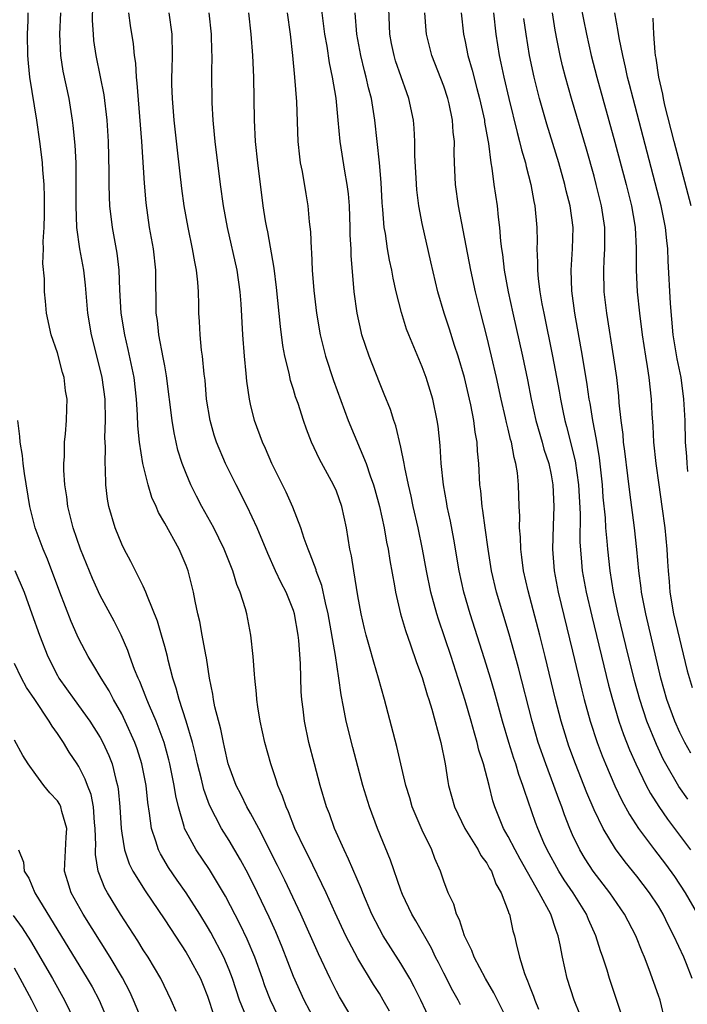
# Model space of a CAD drawing. Units: inches. Extents: x 2500569 to 2502000, y 1497000 to 1500000.
# Drawn here: x 2501533 to 2501596, y 1497203 to 1497294 of the extents above; entities that cross this region are included whole.
import ezdxf

# ---------------------------------------------------------------- set-up
doc = ezdxf.new("R2010")
doc.units = ezdxf.units.IN
doc.header["$MEASUREMENT"] = 0
doc.layers.add('LD24991497_2ft', color=110, linetype='Continuous')

msp = doc.modelspace()

# ---------------------------------------------------------------- linework, layer by layer
at = {"layer": 'LD24991497_2ft'}
for points, elevation in [([(2501585.675, 1497201.675), (2501585.143, 1497203), (2501584.501, 1497205), (2501584.056, 1497207), (2501583.859, 1497208.141), (2501583.669, 1497209), (2501583.477, 1497209.477), (2501582.978, 1497211), (2501581.885, 1497213), (2501580.122, 1497216.122), (2501579.64, 1497217), (2501579, 1497218.24), (2501578.562, 1497219), (2501577.761, 1497221), (2501577.58, 1497221.58), (2501577.228, 1497223), (2501576.692, 1497225), (2501576.282, 1497226.282), (2501576.125, 1497227), (2501575.861, 1497227.861), (2501575.561, 1497229), (2501575, 1497230.907), (2501573.675, 1497235), (2501572.501, 1497238.501), (2501572.345, 1497239), (2501571.796, 1497241), (2501571.389, 1497243), (2501571.026, 1497245), (2501570.605, 1497247), (2501570.144, 1497249), (2501569.95, 1497249.95), (2501569.704, 1497251), (2501569.36, 1497252.64), (2501569.304, 1497253), (2501569, 1497254.516), (2501568.522, 1497256.522), (2501568.344, 1497257), (2501568.026, 1497258.025), (2501567.461, 1497259.461), (2501567, 1497260.551), (2501566.045, 1497263), (2501565.381, 1497265), (2501565.3, 1497265.301), (2501564.924, 1497267), (2501564.647, 1497269), (2501564.367, 1497272.367), (2501564.361, 1497273), (2501564.285, 1497274.285), (2501564.282, 1497275), (2501564.207, 1497277), (2501564.122, 1497278.122), (2501564.012, 1497279), (2501563.774, 1497280.226), (2501563.339, 1497283), (2501563.176, 1497285), (2501562.969, 1497287.031), (2501562.629, 1497289), (2501562.343, 1497290.343), (2501562.13, 1497291.871), (2501561.932, 1497293), (2501561.425, 1497297)], 7954), ([(2501593.63, 1497201), (2501593.147, 1497203), (2501593, 1497203.435), (2501592.148, 1497205.852), (2501591.707, 1497207), (2501591.485, 1497207.486), (2501590.892, 1497209), (2501589.848, 1497211), (2501588.475, 1497213), (2501586.929, 1497215), (2501586.171, 1497216.171), (2501585.671, 1497217), (2501585, 1497218.404), (2501584.738, 1497219), (2501584.248, 1497220.248), (2501583.984, 1497221), (2501583.707, 1497221.707), (2501583.251, 1497223), (2501582.5, 1497225), (2501581.805, 1497227), (2501581.225, 1497229), (2501579.965, 1497233.966), (2501579.536, 1497235.536), (2501579.089, 1497237.089), (2501577.904, 1497241), (2501577.441, 1497243), (2501577.124, 1497245), (2501576.842, 1497247), (2501576.632, 1497248.633), (2501576.563, 1497249), (2501576.449, 1497250.45), (2501576.372, 1497251), (2501576.277, 1497253), (2501576.156, 1497254.156), (2501576.113, 1497255), (2501575.93, 1497255.93), (2501575.808, 1497257), (2501575.528, 1497258.472), (2501575.412, 1497259), (2501574.941, 1497261), (2501574.345, 1497263), (2501574.006, 1497263.994), (2501573.524, 1497265.524), (2501573.034, 1497267), (2501572.45, 1497269), (2501571.792, 1497271.792), (2501571, 1497275.351), (2501570.69, 1497277), (2501570.497, 1497278.497), (2501570.413, 1497279.587), (2501570.293, 1497281.707), (2501570.29, 1497283), (2501570.233, 1497284.233), (2501570.175, 1497285), (2501569.753, 1497287), (2501569.547, 1497287.547), (2501568.518, 1497290.518), (2501568.372, 1497291), (2501568.137, 1497292.137), (2501567.968, 1497293), (2501567.81, 1497297)], 7950), ([(2501557.553, 1497201.553), (2501556.847, 1497203), (2501556.338, 1497204.337), (2501556.113, 1497205), (2501555.391, 1497207), (2501554.682, 1497208.683), (2501554.033, 1497210.033), (2501552.668, 1497212.668), (2501551.167, 1497215.167), (2501549.925, 1497217), (2501549, 1497218.704), (2501548.861, 1497219), (2501548.823, 1497219.177), (2501548.284, 1497221), (2501548.034, 1497222.035), (2501547.893, 1497223), (2501547.481, 1497225), (2501547.389, 1497225.389), (2501546.942, 1497227), (2501546.195, 1497229), (2501545.573, 1497230.428), (2501545.34, 1497231), (2501545.258, 1497231.258), (2501544.68, 1497232.68), (2501544.523, 1497233), (2501544.191, 1497233.809), (2501543.767, 1497235), (2501543.579, 1497235.579), (2501542.946, 1497237), (2501542.298, 1497238.298), (2501541, 1497240.693), (2501540.278, 1497242.278), (2501539.172, 1497245), (2501538.466, 1497247), (2501537.97, 1497249), (2501537.879, 1497249.879), (2501537.711, 1497251), (2501537.612, 1497252.388), (2501537.611, 1497253), (2501537.662, 1497253.662), (2501537.671, 1497255), (2501537.754, 1497255.754), (2501537.851, 1497257), (2501537.891, 1497258.109), (2501537.904, 1497259), (2501537.767, 1497259.767), (2501537.628, 1497261), (2501537.48, 1497261.48), (2501537, 1497263.317), (2501536.435, 1497265), (2501535.991, 1497267), (2501535.89, 1497268.11), (2501535.789, 1497269), (2501535.788, 1497270.212), (2501535.642, 1497271.642), (2501535.712, 1497273), (2501535.678, 1497273.678), (2501535.765, 1497275), (2501535.803, 1497276.197), (2501535.803, 1497277.803), (2501535.763, 1497279), (2501535.64, 1497280.36), (2501535.607, 1497281), (2501535.553, 1497281.552), (2501535.366, 1497283), (2501535.083, 1497285), (2501534.449, 1497289), (2501534.298, 1497290.298), (2501534.249, 1497291), (2501534.235, 1497293), (2501534.291, 1497294.291), (2501534.29, 1497295)], 7970), ([(2501561.046, 1497201), (2501559.979, 1497203), (2501559, 1497205.192), (2501557.931, 1497207.931), (2501557.345, 1497209.345), (2501556.723, 1497210.723), (2501555.634, 1497213), (2501554.769, 1497214.769), (2501554.073, 1497216.074), (2501553, 1497217.875), (2501552.287, 1497219), (2501551.162, 1497221.162), (2501550.635, 1497222.635), (2501550.419, 1497223.581), (2501550.063, 1497225), (2501549.876, 1497225.876), (2501549.595, 1497227), (2501549.003, 1497229), (2501548.335, 1497231), (2501548.074, 1497232.074), (2501547.745, 1497233), (2501547.314, 1497234.686), (2501547.249, 1497235), (2501547, 1497235.936), (2501546.706, 1497237), (2501546.317, 1497238.317), (2501545.387, 1497240.613), (2501545.259, 1497241), (2501545, 1497241.575), (2501543.861, 1497243.861), (2501543.23, 1497245), (2501543, 1497245.478), (2501542.377, 1497247), (2501541.795, 1497249), (2501541.664, 1497249.664), (2501541.519, 1497251), (2501541.497, 1497252.503), (2501541.441, 1497253), (2501541.48, 1497254.52), (2501541.432, 1497255.432), (2501541.485, 1497257), (2501541.444, 1497259), (2501541.183, 1497261), (2501541, 1497261.793), (2501540.182, 1497265), (2501539.845, 1497267), (2501539.62, 1497269.62), (2501539.462, 1497271), (2501539.105, 1497273), (2501538.819, 1497275), (2501538.742, 1497277), (2501538.761, 1497278.761), (2501538.744, 1497281), (2501538.665, 1497282.665), (2501538.484, 1497284.484), (2501538.415, 1497285), (2501538.086, 1497287), (2501537.556, 1497289.556), (2501537.324, 1497291), (2501537.227, 1497293), (2501537.315, 1497295)], 7968), ([(2501564.146, 1497201.854), (2501563.29, 1497203.29), (2501563, 1497203.84), (2501562.426, 1497205), (2501561.319, 1497207.319), (2501559.68, 1497211), (2501558.178, 1497214.178), (2501557.524, 1497215.524), (2501555.759, 1497219), (2501555, 1497220.413), (2501554.66, 1497221), (2501554.117, 1497222.117), (2501553.658, 1497223), (2501553, 1497224.755), (2501552.925, 1497225), (2501552.58, 1497226.58), (2501552.475, 1497227), (2501552.235, 1497228.235), (2501551.685, 1497230.315), (2501551.555, 1497231), (2501551.492, 1497231.493), (2501551.177, 1497233), (2501550.886, 1497234.886), (2501550.82, 1497235.18), (2501550.489, 1497237), (2501550.27, 1497238.27), (2501550.079, 1497239), (2501549.831, 1497240.169), (2501549.682, 1497241), (2501549.191, 1497243), (2501549, 1497243.491), (2501548.348, 1497245), (2501547, 1497247.445), (2501546.425, 1497248.425), (2501546.194, 1497249), (2501545.818, 1497249.818), (2501545.457, 1497251), (2501544.96, 1497253), (2501544.654, 1497255), (2501544.506, 1497256.506), (2501544.47, 1497257.53), (2501544.374, 1497259), (2501544.151, 1497261), (2501543.61, 1497263.61), (2501543.274, 1497265), (2501542.95, 1497267), (2501542.83, 1497269.17), (2501542.773, 1497271), (2501542.581, 1497272.581), (2501542.131, 1497275), (2501541.9, 1497277), (2501541.855, 1497277.855), (2501541.837, 1497279), (2501541.839, 1497280.161), (2501541.759, 1497283), (2501541.636, 1497285), (2501541.36, 1497287.36), (2501541.032, 1497289.032), (2501540.615, 1497291), (2501540.414, 1497292.414), (2501540.36, 1497293), (2501540.286, 1497294.286), (2501540.302, 1497295.699)], 7966), ([(2501567.951, 1497201.951), (2501567.369, 1497203), (2501567, 1497203.622), (2501566.46, 1497204.46), (2501565, 1497206.886), (2501563.876, 1497209), (2501562.88, 1497211.121), (2501562.035, 1497213), (2501560.398, 1497216.398), (2501560.086, 1497217), (2501559.138, 1497219), (2501558.537, 1497220.538), (2501558.308, 1497221), (2501557.988, 1497221.987), (2501557.547, 1497223), (2501557.425, 1497223.425), (2501556.881, 1497225), (2501556.325, 1497227), (2501555.887, 1497229), (2501555.671, 1497230.329), (2501555.582, 1497231), (2501555.55, 1497231.549), (2501555.391, 1497233), (2501555.378, 1497233.378), (2501555.241, 1497235), (2501555.03, 1497237), (2501554.643, 1497239), (2501554.531, 1497239.469), (2501554.045, 1497241), (2501553.729, 1497241.728), (2501553.34, 1497243), (2501552.535, 1497245), (2501552.052, 1497246.052), (2501551.568, 1497247), (2501550.471, 1497249), (2501549.964, 1497249.964), (2501549.451, 1497251), (2501549, 1497252.06), (2501548.635, 1497253), (2501548.24, 1497254.241), (2501548.058, 1497255), (2501547.868, 1497255.868), (2501547.687, 1497257), (2501547.173, 1497261.173), (2501547, 1497262.093), (2501546.873, 1497262.873), (2501546.464, 1497265), (2501546.325, 1497266.325), (2501546.217, 1497267), (2501546.168, 1497271), (2501545.952, 1497273), (2501545.598, 1497275), (2501545.281, 1497277.281), (2501545.128, 1497279.128), (2501544.863, 1497283), (2501544.451, 1497288.451), (2501544.38, 1497289), (2501544.302, 1497290.301), (2501544.189, 1497291), (2501544.097, 1497292.097), (2501543.825, 1497293.825), (2501543.67, 1497295)], 7964), ([(2501571.793, 1497201), (2501570.875, 1497203), (2501570.244, 1497204.244), (2501569.828, 1497205), (2501569, 1497206.416), (2501567.352, 1497209), (2501567, 1497209.626), (2501566.298, 1497211), (2501565.455, 1497213), (2501565.336, 1497213.336), (2501564.139, 1497216.139), (2501563.709, 1497217), (2501562.817, 1497219), (2501562.341, 1497220.341), (2501562.081, 1497221), (2501561.48, 1497223), (2501560.95, 1497225), (2501560.442, 1497227), (2501560.019, 1497229), (2501559.894, 1497230.106), (2501559.77, 1497231), (2501559.719, 1497231.719), (2501559.642, 1497234.358), (2501559.496, 1497236.504), (2501559.44, 1497237), (2501559.097, 1497239), (2501559, 1497239.297), (2501558.315, 1497241), (2501557.866, 1497241.867), (2501557.321, 1497243), (2501556.597, 1497244.597), (2501555.611, 1497247), (2501554.673, 1497249), (2501553.648, 1497251), (2501552.665, 1497253), (2501551.823, 1497255), (2501551.622, 1497255.622), (2501551.227, 1497257), (2501550.904, 1497259), (2501550.759, 1497260.759), (2501550.684, 1497261.316), (2501550.525, 1497263), (2501550.443, 1497263.557), (2501550.296, 1497265), (2501550.237, 1497266.237), (2501550.176, 1497267), (2501550.175, 1497267.825), (2501550.145, 1497269), (2501550.093, 1497269.907), (2501549.97, 1497271), (2501549.796, 1497271.796), (2501549.6, 1497273), (2501549.174, 1497275), (2501548.825, 1497277), (2501548.61, 1497278.61), (2501548.192, 1497282.192), (2501547.892, 1497285), (2501547.727, 1497287), (2501547.678, 1497288.322), (2501547.668, 1497289), (2501547.695, 1497289.695), (2501547.714, 1497291), (2501547.697, 1497293), (2501547.432, 1497295)], 7962), ([(2501574.553, 1497202.553), (2501574.334, 1497203), (2501573.859, 1497203.859), (2501573, 1497205.505), (2501572.504, 1497206.504), (2501572.239, 1497207), (2501571.843, 1497207.843), (2501570.397, 1497210.397), (2501570.028, 1497211), (2501569.169, 1497212.831), (2501569.091, 1497213), (2501569, 1497213.255), (2501568.048, 1497216.047), (2501566.841, 1497219), (2501566.079, 1497221), (2501565.455, 1497223), (2501564.523, 1497226.523), (2501563.918, 1497229), (2501563.673, 1497230.327), (2501563.436, 1497231.436), (2501563.227, 1497233), (2501562.901, 1497235.099), (2501562.234, 1497239), (2501561.984, 1497240.016), (2501561.637, 1497241.637), (2501561.125, 1497243), (2501561.102, 1497243.102), (2501560.564, 1497244.563), (2501560.363, 1497245), (2501559.993, 1497246.007), (2501559.687, 1497247), (2501558.929, 1497248.929), (2501558.314, 1497250.314), (2501556.988, 1497253), (2501556.398, 1497254.398), (2501556.113, 1497255), (2501555.379, 1497257), (2501555, 1497258.531), (2501554.896, 1497259), (2501554.658, 1497260.658), (2501554.601, 1497261.399), (2501554.435, 1497263), (2501554.283, 1497265), (2501554.125, 1497267.875), (2501554.029, 1497269), (2501553.738, 1497271), (2501552.84, 1497275), (2501552.48, 1497277), (2501552.2, 1497279), (2501551.699, 1497283), (2501551.647, 1497283.647), (2501551.503, 1497285), (2501551.411, 1497286.589), (2501551.389, 1497289.389), (2501551.42, 1497291), (2501551.397, 1497291.397), (2501551.36, 1497293), (2501551.149, 1497295)], 7960), ([(2501578.998, 1497201), (2501577.665, 1497203.665), (2501576.89, 1497205), (2501575.844, 1497207), (2501575.626, 1497207.626), (2501575, 1497208.858), (2501574.937, 1497209), (2501574.473, 1497210.473), (2501574.193, 1497211), (2501573.936, 1497211.936), (2501573.419, 1497213), (2501573, 1497214.086), (2501572.683, 1497215), (2501572.177, 1497216.178), (2501571.881, 1497217), (2501571, 1497218.839), (2501570.068, 1497221), (2501569.831, 1497221.83), (2501569.463, 1497223), (2501568.615, 1497226.615), (2501567.491, 1497231), (2501566.932, 1497233), (2501566.475, 1497234.475), (2501566.089, 1497235.911), (2501565.764, 1497237), (2501565.613, 1497237.614), (2501565.303, 1497239), (2501565, 1497240.652), (2501564.613, 1497243), (2501564.405, 1497244.406), (2501564.26, 1497245), (2501563.93, 1497247), (2501563.504, 1497249), (2501563, 1497250.414), (2501562.741, 1497251), (2501561.414, 1497253.414), (2501560.692, 1497255), (2501560.206, 1497256.206), (2501559.933, 1497257), (2501559.422, 1497258.578), (2501559.202, 1497259.202), (2501559, 1497259.888), (2501558.727, 1497260.727), (2501558.587, 1497261.413), (2501558.19, 1497263), (2501558, 1497264), (2501557.775, 1497265.775), (2501557.412, 1497269.412), (2501557.185, 1497271.185), (2501556.594, 1497274.594), (2501556.506, 1497275), (2501556.403, 1497275.597), (2501556.187, 1497277), (2501555.67, 1497281), (2501555.471, 1497283), (2501555.368, 1497285), (2501555.298, 1497289), (2501555.199, 1497291), (2501555.042, 1497293), (2501554.832, 1497295)], 7958), ([(2501558.425, 1497295), (2501558.677, 1497293), (2501558.902, 1497291), (2501559.106, 1497289), (2501559.289, 1497286.711), (2501559.417, 1497283), (2501559.557, 1497281.557), (2501559.633, 1497281), (2501559.804, 1497280.196), (2501560.14, 1497278.14), (2501560.348, 1497277), (2501560.469, 1497275.531), (2501560.59, 1497274.589), (2501560.636, 1497273), (2501560.675, 1497272.675), (2501560.736, 1497271), (2501560.885, 1497269.115), (2501561.141, 1497267), (2501561.489, 1497265), (2501561.986, 1497263), (2501562.728, 1497260.728), (2501564.098, 1497257), (2501565.767, 1497253), (2501566.139, 1497251.861), (2501566.466, 1497251), (2501566.588, 1497250.588), (2501567.006, 1497249.006), (2501567.439, 1497247), (2501567.673, 1497245.673), (2501567.82, 1497245), (2501567.969, 1497243.969), (2501568.409, 1497241.591), (2501568.496, 1497241), (2501568.965, 1497239), (2501569.422, 1497237.422), (2501569.913, 1497236.087), (2501570.466, 1497234.466), (2501571, 1497233.042), (2501571.451, 1497231.451), (2501571.608, 1497231), (2501571.882, 1497230.119), (2501572.722, 1497227), (2501573.122, 1497225), (2501573.364, 1497223.364), (2501573.442, 1497223), (2501573.997, 1497221), (2501574.971, 1497219), (2501576.208, 1497217), (2501576.467, 1497216.467), (2501577, 1497215.753), (2501577.263, 1497215.263), (2501577.435, 1497215), (2501577.844, 1497213.844), (2501578.36, 1497213), (2501579, 1497211.299), (2501579.069, 1497211.069), (2501579.11, 1497211), (2501579.439, 1497209.438), (2501579.589, 1497209), (2501579.738, 1497208.262), (2501580.061, 1497207), (2501580.515, 1497205.485), (2501580.704, 1497205), (2501580.805, 1497204.805), (2501581, 1497204.283), (2501581.372, 1497203.373), (2501581.49, 1497203), (2501581.833, 1497202.167)], 7956), ([(2501589.773, 1497201), (2501588.445, 1497205), (2501588.208, 1497205.792), (2501587.818, 1497207), (2501587.595, 1497207.595), (2501587.172, 1497209), (2501586.496, 1497210.496), (2501586.302, 1497211), (2501585.049, 1497213), (2501584.218, 1497214.218), (2501583.733, 1497215), (2501582.635, 1497217), (2501582.334, 1497217.666), (2501581.752, 1497219), (2501581.547, 1497219.547), (2501580.513, 1497222.513), (2501580.381, 1497223), (2501580.004, 1497224.004), (2501579.703, 1497225), (2501579.521, 1497225.521), (2501579.059, 1497227), (2501578.478, 1497229), (2501577.732, 1497231.732), (2501577.357, 1497233), (2501576.806, 1497234.807), (2501575.452, 1497239), (2501574.872, 1497241), (2501574.436, 1497243), (2501573.936, 1497245.936), (2501573.615, 1497247.615), (2501573.316, 1497249), (2501573.279, 1497249.28), (2501572.968, 1497251), (2501572.764, 1497253), (2501572.666, 1497254.666), (2501572.468, 1497256.469), (2501572.39, 1497257), (2501571.97, 1497259), (2501571.371, 1497261), (2501571.273, 1497261.272), (2501571, 1497261.999), (2501569.734, 1497265), (2501569.53, 1497265.53), (2501569.053, 1497267.053), (2501568.569, 1497269), (2501568.281, 1497270.281), (2501568.158, 1497271), (2501567.947, 1497271.947), (2501567.764, 1497273), (2501567.557, 1497274.443), (2501567.451, 1497275), (2501567.336, 1497276.664), (2501567.274, 1497277.274), (2501567.179, 1497279.179), (2501567.006, 1497281.006), (2501566.593, 1497285), (2501566.266, 1497287), (2501565.992, 1497287.992), (2501565.776, 1497289), (2501565.601, 1497289.601), (2501565.265, 1497291), (2501564.897, 1497293), (2501564.735, 1497295)], 7952), ([(2501596.155, 1497205), (2501595.609, 1497206.391), (2501595.357, 1497207), (2501594.447, 1497209), (2501593.943, 1497209.943), (2501593.439, 1497211), (2501593, 1497211.742), (2501592.179, 1497213), (2501591, 1497214.55), (2501589.894, 1497215.893), (2501589, 1497217.103), (2501587.838, 1497219), (2501587, 1497220.719), (2501586.315, 1497222.315), (2501585.265, 1497225), (2501584.66, 1497226.661), (2501584.173, 1497228.173), (2501583.927, 1497229), (2501583.414, 1497231), (2501582.452, 1497235), (2501581.951, 1497237), (2501580.855, 1497241.145), (2501580.429, 1497243), (2501580.276, 1497244.276), (2501580.167, 1497245), (2501580.147, 1497246.147), (2501580.066, 1497247), (2501580.095, 1497248.095), (2501580.038, 1497249), (2501579.971, 1497251), (2501579.876, 1497252.125), (2501579.725, 1497253), (2501579.553, 1497253.553), (2501579.296, 1497255), (2501579.228, 1497255.227), (2501579, 1497256.194), (2501578.831, 1497256.831), (2501578.749, 1497257.251), (2501578.346, 1497259), (2501577.913, 1497261), (2501577.451, 1497263), (2501577, 1497264.845), (2501576.44, 1497267), (2501575.958, 1497269), (2501575.529, 1497271), (2501574.373, 1497277), (2501574.081, 1497279), (2501573.987, 1497281), (2501573.97, 1497281.97), (2501573.996, 1497283), (2501573.886, 1497283.886), (2501573.827, 1497285), (2501573.501, 1497286.499), (2501573.378, 1497287), (2501573, 1497288.155), (2501571.9, 1497291), (2501571.385, 1497293), (2501571.345, 1497293.345), (2501571.224, 1497295)], 7948), ([(2501574.616, 1497295), (2501574.851, 1497293), (2501575, 1497292.322), (2501575.253, 1497291), (2501575.643, 1497289.643), (2501576.068, 1497287.932), (2501576.326, 1497287), (2501576.789, 1497285), (2501576.808, 1497284.808), (2501577.113, 1497283.113), (2501577.177, 1497282.823), (2501577.4, 1497281), (2501577.492, 1497280.508), (2501577.67, 1497279), (2501577.959, 1497277), (2501578.062, 1497275.939), (2501578.187, 1497275), (2501578.286, 1497273.714), (2501578.382, 1497273), (2501578.474, 1497272.474), (2501578.641, 1497271), (2501579, 1497269), (2501579.424, 1497267), (2501580.323, 1497263), (2501580.785, 1497260.785), (2501581.133, 1497259), (2501581.584, 1497257), (2501582.161, 1497255), (2501582.336, 1497254.336), (2501582.773, 1497253), (2501583, 1497251.955), (2501583.176, 1497251), (2501583.266, 1497249), (2501583.18, 1497247.18), (2501583.123, 1497245), (2501583.284, 1497243), (2501583.664, 1497241), (2501585, 1497235.524), (2501585.868, 1497231.869), (2501586.087, 1497231), (2501586.632, 1497229), (2501587.288, 1497227), (2501587.755, 1497225.754), (2501588.063, 1497225), (2501588.949, 1497222.949), (2501589.593, 1497221.593), (2501590.299, 1497220.299), (2501591.149, 1497219), (2501592.638, 1497217), (2501593.666, 1497215.666), (2501594.504, 1497214.504), (2501595.494, 1497213), (2501596.632, 1497211)], 7946), ([(2501577.644, 1497295), (2501577.848, 1497293), (2501578.149, 1497291), (2501578.31, 1497290.31), (2501578.582, 1497289), (2501579.051, 1497287), (2501579.832, 1497283.832), (2501580.07, 1497283), (2501580.235, 1497282.236), (2501580.6, 1497281), (2501580.663, 1497280.663), (2501581.106, 1497279), (2501581.395, 1497277.395), (2501581.491, 1497277), (2501581.672, 1497275), (2501581.694, 1497273.694), (2501581.681, 1497273), (2501581.746, 1497271.745), (2501581.727, 1497271), (2501581.788, 1497270.212), (2501581.946, 1497269), (2501582.139, 1497267.861), (2501582.307, 1497267), (2501583.131, 1497263), (2501583.741, 1497259.741), (2501583.862, 1497259), (2501584.084, 1497257.916), (2501584.282, 1497257), (2501584.443, 1497256.443), (2501585.244, 1497253.244), (2501585.563, 1497251), (2501585.708, 1497248.292), (2501585.686, 1497245.686), (2501585.819, 1497243.819), (2501585.904, 1497243), (2501586.262, 1497241), (2501586.779, 1497238.779), (2501588.356, 1497232.356), (2501588.719, 1497231), (2501589.311, 1497229), (2501589.742, 1497227.742), (2501590.308, 1497226.308), (2501590.888, 1497225), (2501591.865, 1497223), (2501592.258, 1497222.258), (2501593.03, 1497221.03), (2501593.85, 1497219.85), (2501595.986, 1497217)], 7944), ([(2501596.008, 1497226.008), (2501595.461, 1497227), (2501595, 1497227.936), (2501594.525, 1497229), (2501593.795, 1497231), (2501593.229, 1497233), (2501591.826, 1497239), (2501591.43, 1497241), (2501591.39, 1497241.39), (2501591.167, 1497243), (2501590.984, 1497244.984), (2501590.767, 1497247), (2501590.327, 1497250.327), (2501590.157, 1497251.843), (2501589.86, 1497254.14), (2501589.759, 1497255), (2501589.704, 1497255.704), (2501589.525, 1497257), (2501589.348, 1497258.652), (2501589.3, 1497259.3), (2501589.11, 1497261), (2501588.847, 1497262.847), (2501588.179, 1497267), (2501587.948, 1497269), (2501587.904, 1497271), (2501587.942, 1497271.942), (2501588.008, 1497273), (2501587.99, 1497273.99), (2501587.998, 1497275), (2501587.7, 1497277), (2501587.21, 1497279), (2501587, 1497279.774), (2501586.29, 1497282.29), (2501584.911, 1497287), (2501584.341, 1497289), (2501584.062, 1497290.062), (2501583.842, 1497291), (2501583.576, 1497292.424), (2501583.38, 1497293.38), (2501583.118, 1497295)], 7940), ([(2501585.738, 1497295.738), (2501586.285, 1497293), (2501586.737, 1497291), (2501587.271, 1497289), (2501588.938, 1497282.938), (2501589.987, 1497279), (2501590.486, 1497277), (2501590.801, 1497275.198), (2501590.833, 1497275), (2501590.93, 1497273.07), (2501590.915, 1497271), (2501591.015, 1497269), (2501591.234, 1497267), (2501591.491, 1497265), (2501591.793, 1497263), (2501591.958, 1497262.042), (2501592.115, 1497261), (2501592.325, 1497259), (2501592.379, 1497257.621), (2501592.465, 1497256.465), (2501592.537, 1497255), (2501592.751, 1497253), (2501593.027, 1497251), (2501593.324, 1497249), (2501593.593, 1497247), (2501593.778, 1497245), (2501593.854, 1497243.854), (2501593.89, 1497243), (2501593.996, 1497241.995), (2501594.064, 1497241), (2501594.406, 1497239), (2501595.681, 1497233.681), (2501596.14, 1497232.14)], 7938), ([(2501595.74, 1497252.26), (2501595.666, 1497253), (2501595.636, 1497253.636), (2501595.531, 1497255), (2501595.474, 1497257), (2501595.374, 1497259), (2501595.113, 1497261), (2501594.758, 1497262.758), (2501594.383, 1497265), (2501594.109, 1497267.891), (2501593.892, 1497271.892), (2501593.86, 1497273), (2501593.766, 1497273.766), (2501593.662, 1497275), (2501593.263, 1497277), (2501590.637, 1497287), (2501590.316, 1497288.316), (2501590.131, 1497289), (2501589.941, 1497289.941), (2501589.667, 1497291), (2501589.327, 1497292.673), (2501589.257, 1497293.257), (2501588.946, 1497295)], 7936), ([(2501595.723, 1497221.723), (2501594.911, 1497222.912), (2501593.689, 1497225), (2501593.448, 1497225.448), (2501592.805, 1497226.805), (2501591.916, 1497229), (2501591.263, 1497231), (2501590.775, 1497232.775), (2501589.97, 1497236.03), (2501589.258, 1497239), (2501588.823, 1497241), (2501588.493, 1497243), (2501588.274, 1497245), (2501588.226, 1497245.774), (2501588.107, 1497247), (2501588.055, 1497247.945), (2501587.863, 1497249.864), (2501587.787, 1497251), (2501587.512, 1497253.512), (2501587.232, 1497255.232), (2501586.887, 1497257), (2501586.633, 1497258.633), (2501586.559, 1497259), (2501586.374, 1497260.374), (2501585.936, 1497263), (2501585.196, 1497267), (2501584.921, 1497269.079), (2501584.865, 1497271), (2501584.998, 1497272.998), (2501585.048, 1497275), (2501584.79, 1497277), (2501584.418, 1497278.418), (2501584.293, 1497279), (2501583.715, 1497281), (2501582.611, 1497284.611), (2501581.933, 1497287), (2501581.418, 1497289), (2501580.977, 1497291), (2501580.664, 1497293), (2501580.472, 1497294.472)], 7942), ([(2501596.041, 1497277), (2501594.456, 1497283), (2501593.607, 1497286.393), (2501593.471, 1497287), (2501593.402, 1497287.403), (2501593.035, 1497289), (2501592.775, 1497290.775), (2501592.725, 1497291), (2501592.68, 1497291.32), (2501592.565, 1497293), (2501592.503, 1497294.503)], 7934), ([(2501554.607, 1497201.394), (2501553.973, 1497203), (2501553.323, 1497205), (2501553, 1497205.829), (2501552.499, 1497207), (2501551.297, 1497209.297), (2501551, 1497209.822), (2501550.284, 1497211), (2501549.012, 1497213), (2501548.178, 1497214.178), (2501547.364, 1497215.365), (2501546.612, 1497216.612), (2501546.422, 1497217), (2501546.182, 1497217.818), (2501545.758, 1497219), (2501545.595, 1497220.405), (2501545.419, 1497221.419), (2501545.264, 1497223), (2501544.871, 1497225), (2501544.424, 1497226.424), (2501544.216, 1497227), (2501543.329, 1497229), (2501543, 1497229.675), (2501542.243, 1497231), (2501541.819, 1497231.819), (2501541.087, 1497233), (2501540.313, 1497234.313), (2501539.879, 1497235), (2501539, 1497236.661), (2501538.842, 1497237), (2501538.28, 1497238.28), (2501537.233, 1497241), (2501536.078, 1497244.078), (2501535.688, 1497245), (2501534.948, 1497247), (2501534.443, 1497249), (2501533.942, 1497252.058), (2501533.813, 1497253), (2501533.742, 1497253.742), (2501533.535, 1497255), (2501533.516, 1497255.516), (2501533.313, 1497257)], 7972), ([(2501533.028, 1497243.028), (2501533.9, 1497241), (2501534.631, 1497239), (2501535.325, 1497237), (2501536.107, 1497235), (2501537, 1497233.258), (2501537.148, 1497233), (2501538.56, 1497231), (2501540.015, 1497229), (2501541, 1497227.463), (2501541.25, 1497227), (2501541.798, 1497225.797), (2501542.097, 1497225), (2501542.437, 1497223.563), (2501542.607, 1497223), (2501542.671, 1497222.671), (2501542.823, 1497221), (2501542.941, 1497219), (2501543, 1497218.547), (2501543.256, 1497217), (2501543.696, 1497215.696), (2501544.048, 1497215), (2501545.167, 1497213.167), (2501547, 1497210.479), (2501549, 1497207.438), (2501549.262, 1497207), (2501550.329, 1497205), (2501550.529, 1497204.529), (2501551, 1497203.363), (2501551.571, 1497201.571)], 7974), ([(2501548.071, 1497201.93), (2501547.616, 1497203), (2501546.634, 1497205), (2501545.452, 1497207), (2501545, 1497207.696), (2501544.51, 1497208.51), (2501542.894, 1497211), (2501541.675, 1497213), (2501541.435, 1497213.435), (2501540.853, 1497214.853), (2501540.809, 1497215), (2501540.55, 1497216.55), (2501540.552, 1497217), (2501540.578, 1497217.422), (2501540.538, 1497219), (2501540.467, 1497219.533), (2501540.356, 1497221), (2501540.141, 1497222.141), (2501539.799, 1497223), (2501539.597, 1497223.597), (2501539, 1497224.758), (2501538.848, 1497225), (2501538.109, 1497226.109), (2501537.577, 1497227), (2501537, 1497227.849), (2501536.512, 1497228.512), (2501536.24, 1497229), (2501534.906, 1497231), (2501534.129, 1497232.129), (2501533.649, 1497233), (2501533, 1497234.359)], 7976), ([(2501545, 1497200.851), (2501544.104, 1497203), (2501543.756, 1497203.756), (2501543.067, 1497205.067), (2501541.927, 1497207), (2501539.42, 1497211), (2501538.288, 1497213), (2501537.991, 1497214.009), (2501537.679, 1497215), (2501537.683, 1497215.683), (2501537.813, 1497218.187), (2501537.874, 1497219), (2501537.422, 1497220.578), (2501537.338, 1497221), (2501537.23, 1497221.23), (2501537, 1497221.577), (2501536.312, 1497222.312), (2501535.747, 1497223), (2501535, 1497224.012), (2501534.297, 1497225), (2501533.786, 1497225.786), (2501533, 1497227.222)], 7978), ([(2501533.366, 1497217), (2501533.852, 1497215.852), (2501533.923, 1497215), (2501534.347, 1497214.347), (2501534.889, 1497213), (2501539.785, 1497205), (2501540.231, 1497204.23), (2501540.896, 1497203), (2501541.745, 1497201)], 7980), ([(2501532.885, 1497210.885), (2501533.73, 1497209.73), (2501534.506, 1497208.506), (2501536.541, 1497205), (2501537.673, 1497203), (2501538.616, 1497201)], 7982), ([(2501535.613, 1497201), (2501534.62, 1497203), (2501533.546, 1497205), (2501533, 1497205.96)], 7984)]:
    msp.add_lwpolyline(points, dxfattribs=dict(at, elevation=elevation))

doc.saveas('drawing.dxf')
